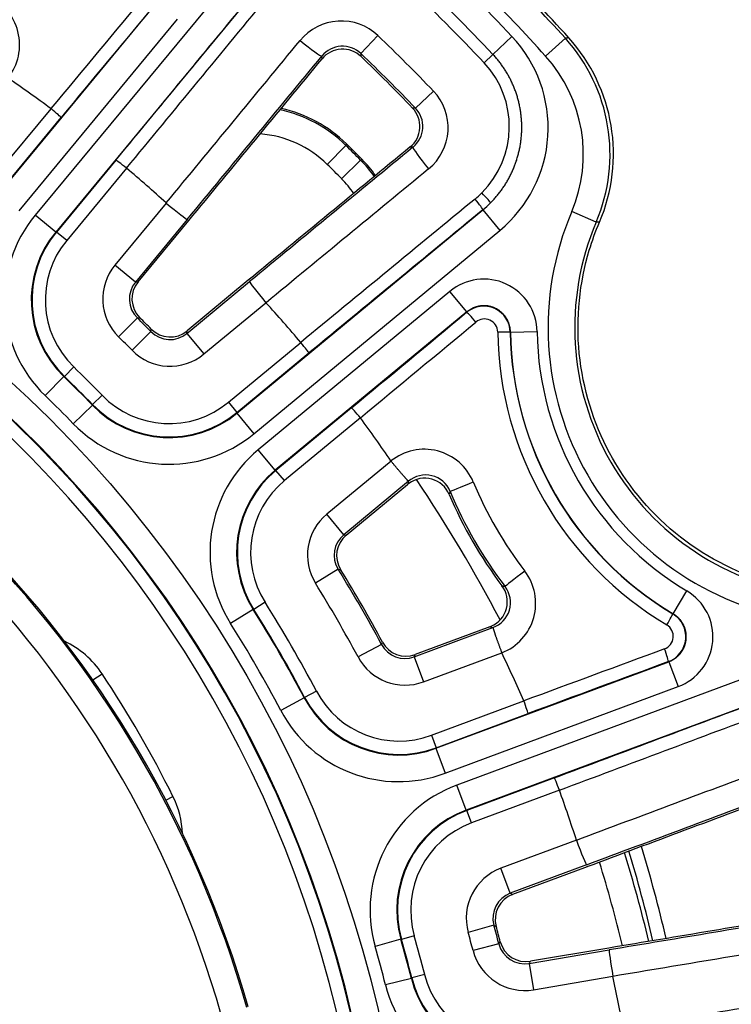
# Model space of a CAD drawing. Units: millimetres. Extents: x 1682 to 2086, y 1294 to 1810.
# Drawn here: x 1808 to 1835, y 1399 to 1436 of the extents above; entities that cross this region are included whole.
import ezdxf

# ---------------------------------------------------------------- set-up
doc = ezdxf.new("R2010")
doc.units = ezdxf.units.MM
doc.layers.add('SuP-Sichtbare-tangentiale-Kanten', color=7, linetype='Continuous', lineweight=25)

msp = doc.modelspace()

# ---------------------------------------------------------------- linework, layer by layer
for p, q in [((1816.263, 1437.797), (1808.636, 1428.576)), ((1817.033, 1437.16), (1809.406, 1427.939)), ((1807.263, 1429.377), (1813.204, 1436.559)), ((1808.033, 1428.74), (1813.974, 1435.922)), ((1820.847, 1434.634), (1821.489, 1435.306)), ((1825.8, 1434.602), (1826.515, 1435.275)), ((1828.518, 1435.209), (1827.776, 1434.539)), ((1825.469, 1434.291), (1825.8, 1434.602)), ((1822.896, 1432.584), (1823.569, 1433.227)), ((1806.874, 1429.72), (1809.229, 1432.567)), ((1807.259, 1429.402), (1809.605, 1432.237)), ((1819.586, 1430.478), (1820.288, 1431.189)), ((1820.309, 1431.244), (1820.288, 1431.189)), ((1811.665, 1430.64), (1809.432, 1427.94)), ((1820.894, 1430.658), (1820.839, 1430.638)), ((1812.059, 1430.333), (1809.817, 1427.622)), ((1812.059, 1430.333), (1812.06, 1430.332)), ((1820.128, 1429.936), (1820.839, 1430.638)), ((1813.551, 1429.027), (1811.627, 1426.701)), ((1809.406, 1427.939), (1808.636, 1428.576)), ((1816.201, 1421.144), (1825.422, 1428.771)), ((1825.421, 1428.771), (1825.422, 1428.771)), ((1825.422, 1428.771), (1826.059, 1428.001)), ((1829.673, 1428.313), (1828.754, 1428.704)), ((1814.34, 1428.412), (1812.397, 1426.064)), ((1812.493, 1426.069), (1814.394, 1428.366)), ((1809.432, 1427.94), (1809.406, 1427.939)), ((1809.817, 1427.622), (1809.432, 1427.94)), ((1816.838, 1420.373), (1826.059, 1428.001)), ((1812.397, 1426.064), (1811.627, 1426.701)), ((1814.326, 1424.135), (1816.674, 1426.077)), ((1816.628, 1426.131), (1814.331, 1424.231)), ((1824.184, 1425.712), (1817.002, 1419.771)), ((1824.821, 1424.942), (1824.184, 1425.712)), ((1814.963, 1423.365), (1817.289, 1425.289)), ((1824.821, 1424.942), (1817.639, 1419.001)), ((1824.821, 1424.942), (1824.814, 1424.927)), ((1812.466, 1424.715), (1811.764, 1424.003)), ((1812.977, 1424.203), (1812.266, 1423.502)), ((1814.326, 1424.135), (1814.963, 1423.365)), ((1826.458, 1424.187), (1826.452, 1424.175)), ((1826.458, 1424.187), (1827.457, 1424.202)), ((1815.884, 1421.555), (1818.595, 1423.797)), ((1818.594, 1423.797), (1818.595, 1423.797)), ((1816.202, 1421.17), (1818.902, 1423.403)), ((1809.705, 1422.519), (1809.01, 1421.801)), ((1809.73, 1422.522), (1809.705, 1422.519)), ((1810.078, 1422.88), (1809.73, 1422.522)), ((1811.143, 1421.816), (1810.784, 1421.468)), ((1810.781, 1421.443), (1810.063, 1420.748)), ((1810.781, 1421.443), (1810.784, 1421.468)), ((1815.884, 1421.555), (1816.202, 1421.17)), ((1816.201, 1421.144), (1816.202, 1421.17)), ((1816.201, 1421.144), (1816.838, 1420.373)), ((1820.5, 1421.342), (1817.664, 1418.997)), ((1820.829, 1420.967), (1817.983, 1418.612)), ((1817.639, 1419.001), (1817.002, 1419.771)), ((1821.98, 1419.347), (1819.571, 1417.355)), ((1817.664, 1418.997), (1817.639, 1419.001)), ((1817.983, 1418.612), (1817.664, 1418.997)), ((1822.631, 1418.588), (1820.208, 1416.584)), ((1820.301, 1416.569), (1822.603, 1418.473)), ((1820.208, 1416.584), (1819.571, 1417.355)), ((1820.208, 1416.584), (1820.301, 1416.569)), ((1819.996, 1415.287), (1819.147, 1414.76)), ((1819.996, 1415.287), (1820.089, 1415.273)), ((1832.562, 1413.614), (1833.074, 1414.472)), ((1817.255, 1414.048), (1816.833, 1413.781)), ((1816.808, 1413.784), (1815.964, 1413.249)), ((1816.833, 1413.781), (1816.808, 1413.784)), ((1832.548, 1413.615), (1832.562, 1413.614)), ((1822.853, 1412.003), (1825.8, 1413.1)), ((1825.686, 1413.133), (1822.887, 1412.092)), ((1821.624, 1412.468), (1821.658, 1412.555)), ((1821.624, 1412.468), (1820.743, 1411.996)), ((1822.853, 1412.003), (1822.887, 1412.092)), ((1822.853, 1412.003), (1823.202, 1411.067)), ((1823.202, 1411.067), (1826.131, 1412.156)), ((1823.661, 1408.57), (1832.398, 1411.819)), ((1832.381, 1411.821), (1832.398, 1411.819)), ((1832.398, 1411.819), (1832.746, 1410.883)), ((1810.797, 1411.136), (1811.143, 1411.366)), ((1835.666, 1411.362), (1824.449, 1407.19)), ((1819.18, 1410.714), (1818.737, 1410.482)), ((1824.01, 1407.633), (1832.746, 1410.883)), ((1818.728, 1410.459), (1817.843, 1409.995)), ((1818.728, 1410.459), (1818.737, 1410.482)), ((1823.496, 1409.062), (1826.959, 1410.35)), ((1836.014, 1410.425), (1824.798, 1406.253)), ((1823.67, 1408.594), (1827.119, 1409.877)), ((1823.496, 1409.062), (1823.67, 1408.594)), ((1823.661, 1408.57), (1823.67, 1408.594)), ((1823.661, 1408.57), (1824.01, 1407.633)), ((1828.105, 1407.463), (1824.821, 1406.241)), ((1824.798, 1406.253), (1824.449, 1407.19)), ((1828.293, 1406.999), (1824.995, 1405.773)), ((1828.293, 1406.999), (1828.293, 1406.999)), ((1813.532, 1406.628), (1813.802, 1406.762)), ((1824.821, 1406.241), (1824.798, 1406.253)), ((1824.995, 1405.773), (1824.821, 1406.241)), ((1828.932, 1405.123), (1826.103, 1404.07)), ((1826.451, 1403.134), (1826.103, 1404.07)), ((1829.307, 1404.196), (1826.451, 1403.134)), ((1829.331, 1404.129), (1826.537, 1403.09)), ((1825.836, 1401.932), (1824.872, 1401.666)), ((1822.851, 1401.536), (1822.37, 1401.4)), ((1822.347, 1401.41), (1821.386, 1401.136)), ((1822.37, 1401.4), (1822.347, 1401.41)), ((1826.023, 1401.233), (1825.056, 1400.981)), ((1827.157, 1400.499), (1830.162, 1401.007)), ((1830.149, 1401.077), (1827.209, 1400.58)), ((1827.157, 1400.499), (1827.324, 1399.514)), ((1823.241, 1400.082), (1822.756, 1399.96)), ((1827.324, 1399.514), (1830.3, 1400.017)), ((1822.741, 1399.94), (1821.772, 1399.697)), ((1822.741, 1399.94), (1822.756, 1399.96))]:
    msp.add_line(p, q)
for centre, radius in [((1776.869, 1388.935), 95), ((1776.636, 1388.374), 46.035)]:
    msp.add_circle(centre, radius)
for centre, radius, start, end in [((1776.869, 1388.935), 93.187, 23.74285, 66.25715), ((1776.869, 1388.935), 92.44, 23.74285, 66.25715), ((1776.869, 1388.935), 92.341, 23.75039, 66.24961), ((1776.869, 1388.935), 91.594, 23.75039, 66.24961), ((1776.636, 1388.374), 69.894, 42.07326, 47.92674), ((1776.636, 1388.374), 70, 42.01206, 47.98794), ((1776.636, 1388.374), 68.895, 42.07326, 47.92674), ((1776.636, 1388.374), 68.466, 43.23745, 46.76255), ((1776.636, 1388.374), 67.484, 43.23745, 46.76255), ((1776.636, 1388.374), 67.03, 43.23745, 46.76255), ((1776.636, 1388.374), 64.919, 43.70222, 46.29778), ((1776.636, 1388.374), 63.989, 43.70222, 46.29778), ((1776.636, 1388.374), 63.915, 43.77443, 46.22557), ((1776.636, 1388.374), 54.912, 53.5928, 55.6591), ((1776.636, 1388.374), 45.035, 275.2222, 266.7749), ((1776.636, 1388.374), 45.009, 1.8476, 266.2232), ((1776.636, 1388.374), 44.509, 5.1084, 264.0648), ((1816.778, 1427.633), 3.997, 45.3697, 85.771), ((1778, 1388.349), 60.196, 44.62917, 45.37083), ((1778, 1388.349), 60.25, 44.60635, 45.39365), ((1776.636, 1388.374), 54.912, 47.7618, 49.8272), ((1778, 1388.349), 59.197, 44.62917, 45.37083), ((1817.283, 1427.127), 3.997, 34.4181, 44.6303), ((1838.967, 1424.361), 11.098, 156.9589, 263.0411), ((1838.967, 1424.361), 10.099, 156.9589, 263.0411), ((1777.183, 1387.66), 40.946, 15.8526, 74.1474), ((1777.183, 1387.66), 41, 15.8689, 74.1311), ((1777.183, 1387.66), 39.947, 15.8526, 74.1474), ((1776.636, 1388.374), 54.912, 40.1728, 42.2382), ((1776.636, 1388.374), 51.034, 44.5937, 45.4063), ((1776.636, 1388.374), 51.105, 44.6653, 45.3347), ((1776.636, 1388.374), 50.034, 44.5937, 45.4063), ((1838.99, 1424.374), 12.534, 180.8546, 239.1454), ((1838.99, 1424.374), 11.534, 180.8546, 239.1454), ((1776.636, 1388.374), 47.534, 44.0826, 45.9174), ((1776.636, 1388.374), 47.553, 44.1024, 45.8976), ((1776.636, 1388.374), 48.053, 44.1024, 45.8976), ((1776.636, 1388.374), 46.534, 44.0826, 45.9174), ((1776.636, 1388.374), 54.912, 34.3409, 36.4072), ((1778, 1388.349), 54.197, 27.5125, 33.9989), ((1776.636, 1388.374), 51.034, 28.1724, 31.8276), ((1776.636, 1388.374), 51.105, 28.2406, 31.7594), ((1776.636, 1388.374), 50.034, 28.1724, 31.8276), ((1776.636, 1388.374), 48.053, 27.7045, 32.2955), ((1776.636, 1388.374), 47.534, 27.6857, 32.3143), ((1776.636, 1388.374), 47.553, 27.7045, 32.2955), ((1776.636, 1388.374), 46.534, 27.6857, 32.3143), ((1776.636, 1388.374), 54.912, 23.5928, 25.6591), ((1776.636, 1388.374), 41.466, 26.3241, 33.6759), ((1776.636, 1388.374), 54.912, 17.7618, 19.8272), ((1778.501, 1388.844), 55.25, 13.1734, 16.8859), ((1778, 1388.349), 55.196, 13.5992, 17.1817), ((1778.501, 1388.844), 54.75, 13.2072, 16.8526), ((1778, 1388.349), 54.197, 13.6754, 17.12), ((1776.636, 1388.374), 51.034, 14.5937, 15.4063), ((1776.636, 1388.374), 51.105, 14.6653, 15.3347), ((1776.636, 1388.374), 48.053, 14.1024, 15.8976), ((1776.636, 1388.374), 50.034, 14.5937, 15.4063), ((1776.636, 1388.374), 46.534, 14.0826, 15.9174), ((1776.636, 1388.374), 47.534, 14.0826, 15.9174), ((1776.636, 1388.374), 47.553, 14.1024, 15.8976), ((1776.636, 1388.374), 54.912, 10.1728, 12.2382)]:
    msp.add_arc(centre, radius, start, end)
for centre, major_axis, ratio, start_param, end_param in [((1751.561, 1409.115), (-596.297, -720.906), 0.034899, 1.629506, 1.638551), ((1806.046, 1434.956), (-1.761, -0.963), 0.995162, 1.969322, 3.815328), ((1799.414, 1369.533), (596.668, 721.355), 0.034899, 1.506173, 1.512196), ((1799.787, 1369.225), (596.349, 720.97), 0.034899, 1.506173, 1.51218), ((1751.933, 1408.807), (-596.615, -721.291), 0.034899, 1.62949, 1.638551), ((1820.11, 1433.852), (-0.482, -1.947), 0.995556, 2.62357, 4.264728), ((1753.456, 1407.548), (-596.657, -721.342), 0.034899, 1.629426, 1.637884), ((1818.616, 1435.178), (0.772, -0.636), 0.066996, 4.709548, 6.2482), ((1822.865, 1431.852), (-4.997, 0.313), 0.9987, 2.325073, 3.95813), ((1823.688, 1430.854), (6.414, 1.075), 0.999406, 5.715321, 6.851005), ((1823.828, 1430.878), (3.443, -5.516), 0.997869, 0.607346, 1.746403), ((1820.157, 1433.901), (-0.206, -0.988), 0.990062, 2.587099, 4.228258), ((1820.163, 1433.798), (-0.242, -0.974), 0.995565, 2.622773, 4.26519), ((1754.201, 1406.931), (-597.294, -722.112), 0.034899, 1.629395, 1.637884), ((1754.201, 1406.931), (598.59, 723.678), 0.034899, 4.770859, 4.779249), ((1802.895, 1448.186), (7.733, -53.556), 0.277797, 1.271286, 1.273302), ((1823.688, 1430.854), (5.429, 0.91), 0.999142, 5.715282, 6.850965), ((1822.897, 1431.881), (-2.882, -2.029), 0.994389, 1.743769, 3.282185), ((1822.115, 1431.848), (-1.947, -0.482), 0.995556, 2.018457, 3.659615), ((1788.972, 1408.174), (-20.257, -24.393), 0.030381, 3.141621, 3.143345), ((1809.219, 1432.556), (0.385, -0.319), 0.029297, 0.034937, 1.570826), ((1816.778, 1427.632), (4.624, -1.898), 0.999972, 1.18141, 1.751157), ((1816.798, 1427.68), (1.9, 4.629), 0.999288, 5.894372, 6.459613), ((1822.06, 1431.901), (0.974, 0.242), 0.995565, 5.159588, 6.802005), ((1822.163, 1431.895), (-0.988, -0.206), 0.990062, 2.054927, 3.696086), ((1795.193, 1365.939), (-723.678, -598.59), 0.034899, 4.645529, 4.653919), ((1795.193, 1365.939), (722.112, 597.294), 0.034899, 1.503709, 1.512198), ((1823.44, 1430.354), (-0.636, 0.772), 0.066996, 0.034985, 1.573638), ((1812.05, 1430.321), (0.386, -0.318), 0.029343, 1.570767, 3.106656), ((1817.331, 1427.147), (4.629, 1.898), 0.999288, 0.2325, 0.389136), ((1795.81, 1365.193), (721.342, 596.657), 0.034899, 1.503709, 1.512166), ((1817.282, 1427.127), (1.898, -4.624), 0.999972, 1.799643, 1.960182), ((1797.069, 1363.671), (721.291, 596.615), 0.034899, 1.503042, 1.512103), ((1822.88, 1431.908), (2.425, -2.576), 0.997698, 6.21681, 6.313178), ((1825.103, 1429.156), (0.318, -0.386), 0.067661, 0.034987, 1.571527), ((1825.354, 1429.385), (0.354, -0.354), 0.06778, 0.038425, 1.564981), ((1821.833, 1439.082), (-8.282, -10.056), 0.067046, 6.27995, 6.283113), ((1813.569, 1429.049), (0.771, -0.637), 0.029293, 4.712358, 6.248249), ((1822.857, 1431.881), (2.999, -2.693), 0.998471, 6.133501, 6.229976), ((1822.872, 1431.857), (0.253, 3.996), 0.999919, 3.895578, 3.99241), ((1812.494, 1425.391), (-4.998, -0.276), 0.998871, 5.537498, 7.028858), ((1797.377, 1363.299), (720.906, 596.297), 0.034899, 1.503042, 1.512087), ((1812.494, 1425.391), (-4.001, -0.221), 0.998307, 5.537485, 7.028846), ((1812.518, 1425.393), (-3.997, -0.22), 0.999153, 5.537679, 7.028694), ((1812.518, 1425.393), (-3.499, -0.193), 0.998871, 5.537665, 7.028679), ((1813.171, 1425.427), (-2, -0.101), 0.99888, 5.541957, 7.024408), ((1825.456, 1424.167), (-0.841, -1.822), 0.996753, 2.019473, 4.263891), ((1813.171, 1425.427), (-1.002, -0.051), 0.996649, 5.541941, 7.024391), ((1813.265, 1425.432), (1, 0.05), 0.998881, 2.40099, 3.882192), ((1817.311, 1425.307), (0.637, -0.771), 0.029293, 3.176529, 4.71242), ((1825.451, 1424.156), (-0.633, -0.777), 0.997371, 2.272166, 4.515634), ((1757.487, 1411.525), (-720.97, -596.349), 0.034899, 1.629412, 1.635419), ((1825.133, 1424.542), (-0.32, 0.385), 0.064539, 4.708995, 6.248206), ((1757.795, 1411.152), (-721.355, -596.668), 0.034899, 1.629397, 1.635419), ((1825.477, 1424.175), (-0.28, -0.42), 0.991808, 2.177257, 4.420723), ((1797.905, 1442.355), (-2.686, 52.238), 0.289515, 4.342672, 4.344617), ((1813.689, 1424.908), (-0.051, -1.002), 0.996649, 5.54198, 7.02443), ((1813.694, 1425.003), (-0.05, -1), 0.998881, 5.542586, 7.023788), ((1825.952, 1424.167), (0.5, 0.007), 0.037518, 0.034931, 1.517538), ((1838.993, 1424.376), (6.508, -11.272), 0.999999, 4.20335, 5.221427), ((1838.959, 1424.356), (6.255, -10.833), 0.999998, 4.203298, 5.22148), ((1818.583, 1423.788), (0.318, -0.386), 0.029343, 0.034937, 1.570826), ((1813.689, 1424.908), (-0.101, -2), 0.99888, 5.541963, 7.024413), ((1813.655, 1424.256), (-0.193, -3.499), 0.998871, 5.537674, 7.028689), ((1813.653, 1424.232), (-0.221, -4.001), 0.998307, 5.537525, 7.028885), ((1813.655, 1424.256), (-0.22, -3.997), 0.999153, 5.537677, 7.028692), ((1820.818, 1420.957), (0.319, -0.385), 0.029297, 1.570767, 3.106656), ((1813.653, 1424.232), (-0.276, -4.998), 0.998871, 5.537512, 7.028873), ((1810.512, 1412.397), (10.318, 8.569), 0.046712, 6.280489, 6.283139), ((1820.195, 1415.919), (-4.943, 0.787), 0.99892, 5.561856, 7.004494), ((1823.218, 1417.784), (-0.963, -1.761), 0.995161, 2.467855, 4.31386), ((1820.195, 1415.919), (-3.957, 0.63), 0.99838, 5.561848, 7.004486), ((1820.218, 1415.916), (-3.953, 0.63), 0.999189, 5.562032, 7.004341), ((1823.268, 1417.816), (-0.451, -0.905), 0.988869, 2.430913, 4.296465), ((1820.218, 1415.916), (-3.46, 0.551), 0.99892, 5.562013, 7.004323), ((7543.932, 6135.128), (-5719.869, -4731.183), 0.034899, 6.23609, 6.236364), ((1823.24, 1417.701), (-0.214, -0.979), 0.998313, 3.992085, 4.047286), ((1823.24, 1417.701), (-0.481, -0.882), 0.995201, 2.472237, 4.276794), ((1825.116, 1418.595), (-0.923, -0.384), 0.009911, 0.034908, 1.51064), ((1838.813, 1424.272), (-7.465, 12.93), 0.997057, 1.44115, 1.700442), ((8449.719, 5979.228), (-6624.583, -4575.69), 0.036139, 6.239838, 6.2401), ((1838.871, 1424.306), (8.007, -13.868), 0.99707, 4.588575, 4.836203), ((1838.884, 1424.313), (-7.974, 13.811), 0.99741, 1.441218, 1.700375), ((1820.849, 1415.814), (-1.976, 0.323), 0.998929, 5.565999, 7.000153), ((1820.849, 1415.814), (-0.99, 0.162), 0.99679, 5.56609, 7.000243), ((1820.94, 1415.799), (0.988, -0.162), 0.998929, 2.425108, 3.858071), ((1825.397, 1414.01), (-2.006, 0.047), 0.995162, 1.969322, 3.815328), ((1827.048, 1415.248), (-0.794, -0.607), 0.009911, 4.772546, 6.248277), ((1825.336, 1414.07), (1.004, -0.025), 0.995201, 5.147984, 6.95254), ((1825.449, 1414.037), (-1.009, 0.062), 0.988869, 1.986719, 3.852271), ((1832.044, 1412.757), (-1.998, 0.183), 0.996753, 2.019295, 4.263712), ((1832.292, 1413.186), (0.256, 0.429), 0.037518, 4.765647, 6.248254), ((1832.031, 1412.758), (-0.99, -0.16), 0.997371, 1.767551, 4.01102), ((1825.336, 1414.07), (0.955, -0.304), 0.998313, 5.377368, 5.432569), ((1832.061, 1412.771), (-0.503, -0.032), 0.991808, 1.862462, 4.105928), ((1808.231, 1409.421), (-0.573, -3.457), 0.998696, 2.323464, 2.86144), ((1822.539, 1413.03), (-0.353, -0.937), 0.998929, 5.566705, 6.999668), ((1822.506, 1412.943), (-0.355, -0.938), 0.99679, 5.566127, 7.000279), ((1786.942, 1360.668), (877.407, 326.378), 0.034899, 1.506173, 1.512196), ((1832.207, 1412.289), (0.173, -0.469), 0.064539, 0.03498, 1.57419), ((1822.506, 1412.943), (-0.708, -1.873), 0.998929, 5.566002, 7.000157), ((1787.111, 1360.215), (876.939, 326.204), 0.034899, 1.506173, 1.51218), ((1822.279, 1412.346), (-1.253, -3.272), 0.99892, 5.562021, 7.004331), ((1822.27, 1412.324), (-1.433, -3.741), 0.99838, 5.561884, 7.004522), ((1822.279, 1412.346), (-1.431, -3.739), 0.99919, 5.562029, 7.004339), ((1823.284, 1408.992), (3.675, 1.358), 0.086431, 0.000098, 0.005002), ((1826.945, 1410.345), (0.174, -0.469), 0.029297, 0.034937, 1.570826), ((1765.291, 1418.874), (-876.861, -326.175), 0.034899, 1.629506, 1.638551), ((1822.27, 1412.324), (-1.79, -4.674), 0.99892, 5.561868, 7.004506), ((1765.459, 1418.421), (-877.33, -326.349), 0.034899, 1.62949, 1.638551), ((1766.148, 1416.569), (-877.391, -326.372), 0.034899, 1.629426, 1.637884), ((1828.279, 1406.994), (0.175, -0.468), 0.029343, 1.570767, 3.106656), ((1826.199, 1402.503), (-4.466, 2.26), 0.998871, 5.537498, 7.028858), ((1810.661, 1405.213), (-3.281, 1.232), 0.998696, 3.54607, 3.959721), ((1766.485, 1415.663), (-878.328, -326.72), 0.034899, 1.629395, 1.637884), ((1766.485, 1415.663), (880.233, 327.429), 0.034899, 4.770859, 4.779249), ((1826.199, 1402.503), (-3.575, 1.809), 0.998307, 5.537485, 7.028846), ((1826.22, 1402.492), (-3.572, 1.808), 0.999153, 5.537679, 7.028694), ((1826.22, 1402.492), (-3.126, 1.582), 0.998871, 5.537665, 7.028679), ((1850.874, 1413.336), (-21.943, -8.213), 0.049994, 6.280776, 6.283134), ((1828.959, 1405.133), (0.35, -0.937), 0.029293, 4.712358, 6.248249), ((1826.802, 1402.196), (-1.783, 0.912), 0.99888, 5.541957, 7.024408), ((1826.802, 1402.196), (-0.893, 0.457), 0.996649, 5.541941, 7.02439), ((1826.887, 1402.152), (0.891, -0.457), 0.998881, 2.400991, 3.882192), ((1781.49, 1359.666), (-926.019, -156.555), 0.034899, 4.645529, 4.653919), ((1781.49, 1359.666), (924.015, 156.216), 0.034899, 1.503709, 1.512198), ((1824.029, 1413.062), (18.12, 31.216), 0.219626, 4.453801, 4.456533), ((1826.992, 1401.487), (-0.545, -0.842), 0.996649, 5.54198, 7.02443), ((1827.044, 1401.567), (-0.543, -0.841), 0.998881, 5.542586, 7.023788), ((1781.651, 1358.712), (923.029, 156.049), 0.034899, 1.503709, 1.512166), ((1826.992, 1401.487), (-1.088, -1.681), 0.99888, 5.541963, 7.024413), ((1830.329, 1400.022), (0.166, -0.986), 0.029293, 3.176529, 4.71242), ((1826.636, 1400.939), (-1.916, -2.934), 0.998871, 5.537674, 7.028689), ((1839.227, 1401.506), (-8.927, -1.49), 0.080439, 0.00009, 0.003885), ((1826.623, 1400.919), (-2.738, -4.19), 0.998871, 5.537512, 7.028873), ((1826.623, 1400.919), (-2.192, -3.354), 0.998307, 5.537525, 7.028885), ((1826.636, 1400.939), (-2.189, -3.352), 0.999153, 5.537677, 7.028692), ((1781.98, 1356.764), (922.964, 156.038), 0.034899, 1.503042, 1.512103)]:
    msp.add_ellipse(centre, major_axis=major_axis, ratio=ratio, start_param=start_param, end_param=end_param)
for points, knots in [([(1828.646, 1435.224), (1828.636, 1435.223), (1828.626, 1435.222), (1828.615, 1435.22), (1828.612, 1435.22), (1828.609, 1435.22), (1828.605, 1435.219), (1828.591, 1435.217), (1828.577, 1435.216), (1828.563, 1435.214), (1828.561, 1435.214), (1828.56, 1435.214), (1828.559, 1435.213), (1828.545, 1435.212), (1828.532, 1435.21), (1828.518, 1435.209)], [0, 0, 0, 0, 0.252094, 0.252094, 0.252094, 0.333333, 0.333333, 0.333333, 0.666667, 0.666667, 0.666667, 0.696532, 0.696532, 0.696532, 1, 1, 1, 1]), ([(1820.847, 1434.634), (1820.847, 1434.624), (1820.848, 1434.613), (1820.849, 1434.603), (1820.849, 1434.602), (1820.849, 1434.6), (1820.849, 1434.599), (1820.85, 1434.587), (1820.85, 1434.575), (1820.851, 1434.563), (1820.852, 1434.557), (1820.852, 1434.552), (1820.852, 1434.546), (1820.853, 1434.539), (1820.853, 1434.532), (1820.854, 1434.525)], [0, 0, 0, 0, 0.300259, 0.300259, 0.300259, 0.333333, 0.333333, 0.333333, 0.666667, 0.666667, 0.666667, 0.816738, 0.816738, 0.816738, 1, 1, 1, 1]), ([(1825.709, 1429.032), (1825.746, 1429.07), (1825.783, 1429.108), (1825.819, 1429.147), (1825.855, 1429.186), (1825.89, 1429.225), (1825.924, 1429.266), (1825.958, 1429.306), (1825.992, 1429.347), (1826.024, 1429.388), (1826.057, 1429.43), (1826.089, 1429.472), (1826.12, 1429.515), (1826.151, 1429.558), (1826.181, 1429.601), (1826.21, 1429.645), (1826.24, 1429.689), (1826.268, 1429.734), (1826.296, 1429.779), (1826.323, 1429.824), (1826.35, 1429.87), (1826.376, 1429.916), (1826.401, 1429.962), (1826.426, 1430.009), (1826.45, 1430.056), (1826.474, 1430.103), (1826.497, 1430.15), (1826.519, 1430.198), (1826.541, 1430.246), (1826.562, 1430.295), (1826.582, 1430.344), (1826.602, 1430.392), (1826.621, 1430.442), (1826.639, 1430.491), (1826.657, 1430.541), (1826.674, 1430.591), (1826.691, 1430.641), (1826.707, 1430.691), (1826.722, 1430.742), (1826.736, 1430.792), (1826.75, 1430.843), (1826.763, 1430.894), (1826.775, 1430.945), (1826.788, 1430.997), (1826.799, 1431.048), (1826.809, 1431.1), (1826.819, 1431.152), (1826.828, 1431.204), (1826.836, 1431.256), (1826.844, 1431.308), (1826.851, 1431.36), (1826.857, 1431.412), (1826.863, 1431.464), (1826.868, 1431.517), (1826.872, 1431.569), (1826.876, 1431.622), (1826.879, 1431.674), (1826.881, 1431.727), (1826.883, 1431.779), (1826.883, 1431.832), (1826.883, 1431.885), (1826.883, 1431.937), (1826.882, 1431.99), (1826.879, 1432.042), (1826.877, 1432.095), (1826.874, 1432.147), (1826.869, 1432.2), (1826.865, 1432.252), (1826.86, 1432.304), (1826.853, 1432.357), (1826.847, 1432.409), (1826.839, 1432.461), (1826.831, 1432.513), (1826.822, 1432.565), (1826.813, 1432.616), (1826.802, 1432.668), (1826.792, 1432.719), (1826.78, 1432.77), (1826.768, 1432.821), (1826.755, 1432.872), (1826.742, 1432.923), (1826.727, 1432.974), (1826.713, 1433.024), (1826.697, 1433.074), (1826.681, 1433.124), (1826.664, 1433.174), (1826.647, 1433.223), (1826.628, 1433.273), (1826.61, 1433.322), (1826.59, 1433.37), (1826.57, 1433.419), (1826.549, 1433.467), (1826.528, 1433.515), (1826.506, 1433.563), (1826.484, 1433.61), (1826.46, 1433.657), (1826.436, 1433.704), (1826.412, 1433.751), (1826.387, 1433.797), (1826.361, 1433.842), (1826.335, 1433.888), (1826.308, 1433.933), (1826.281, 1433.978), (1826.253, 1434.022), (1826.224, 1434.066), (1826.195, 1434.11), (1826.165, 1434.153), (1826.135, 1434.196), (1826.104, 1434.238), (1826.073, 1434.28), (1826.04, 1434.322), (1826.008, 1434.363), (1825.975, 1434.404), (1825.941, 1434.445), (1825.906, 1434.485), (1825.872, 1434.525), (1825.836, 1434.564), (1825.8, 1434.602)], [0, 0, 0, 0, 0.025641, 0.025641, 0.025641, 0.0512821, 0.0512821, 0.0512821, 0.0769231, 0.0769231, 0.0769231, 0.1025641, 0.1025641, 0.1025641, 0.1282051, 0.1282051, 0.1282051, 0.1538462, 0.1538462, 0.1538462, 0.1794872, 0.1794872, 0.1794872, 0.2051282, 0.2051282, 0.2051282, 0.2307692, 0.2307692, 0.2307692, 0.2564103, 0.2564103, 0.2564103, 0.2820513, 0.2820513, 0.2820513, 0.3076923, 0.3076923, 0.3076923, 0.3333333, 0.3333333, 0.3333333, 0.3589744, 0.3589744, 0.3589744, 0.3846154, 0.3846154, 0.3846154, 0.4102564, 0.4102564, 0.4102564, 0.4358974, 0.4358974, 0.4358974, 0.4615385, 0.4615385, 0.4615385, 0.4871795, 0.4871795, 0.4871795, 0.5128205, 0.5128205, 0.5128205, 0.5384615, 0.5384615, 0.5384615, 0.5641026, 0.5641026, 0.5641026, 0.5897436, 0.5897436, 0.5897436, 0.6153846, 0.6153846, 0.6153846, 0.6410256, 0.6410256, 0.6410256, 0.6666667, 0.6666667, 0.6666667, 0.6923077, 0.6923077, 0.6923077, 0.7179487, 0.7179487, 0.7179487, 0.7435897, 0.7435897, 0.7435897, 0.7692308, 0.7692308, 0.7692308, 0.7948718, 0.7948718, 0.7948718, 0.8205128, 0.8205128, 0.8205128, 0.8461538, 0.8461538, 0.8461538, 0.8717949, 0.8717949, 0.8717949, 0.8974359, 0.8974359, 0.8974359, 0.9230769, 0.9230769, 0.9230769, 0.9487179, 0.9487179, 0.9487179, 0.974359, 0.974359, 0.974359, 1, 1, 1, 1]), ([(1822.896, 1432.584), (1822.886, 1432.585), (1822.876, 1432.586), (1822.865, 1432.586), (1822.864, 1432.587), (1822.863, 1432.587), (1822.861, 1432.587), (1822.85, 1432.588), (1822.837, 1432.588), (1822.825, 1432.589), (1822.82, 1432.589), (1822.814, 1432.59), (1822.808, 1432.59), (1822.801, 1432.591), (1822.794, 1432.591), (1822.787, 1432.592)], [0, 0, 0, 0, 0.300423, 0.300423, 0.300423, 0.333333, 0.333333, 0.333333, 0.666667, 0.666667, 0.666667, 0.816884, 0.816884, 0.816884, 1, 1, 1, 1]), ([(1822.803, 1431.124), (1822.795, 1431.125), (1822.788, 1431.125), (1822.78, 1431.126), (1822.771, 1431.126), (1822.762, 1431.127), (1822.753, 1431.127), (1822.743, 1431.128), (1822.733, 1431.128), (1822.723, 1431.129), (1822.715, 1431.129), (1822.707, 1431.13), (1822.699, 1431.13)], [0, 0, 0, 0, 0.23729, 0.23729, 0.23729, 0.5, 0.5, 0.5, 0.775486, 0.775486, 0.775486, 1, 1, 1, 1]), ([(1837.801, 1414.445), (1837.204, 1414.516), (1836.621, 1414.641), (1836.071, 1414.809), (1834.874, 1415.175), (1833.669, 1415.803), (1831.614, 1417.492), (1830.763, 1418.553), (1829.581, 1420.763), (1829.171, 1422.06), (1828.907, 1424.707), (1829.054, 1426.058), (1829.52, 1427.608), (1829.648, 1427.961), (1829.797, 1428.309)], [-0.172935, -0.172935, -0.172935, -0.172935, 0, 0, 0, 0.375916, 0.375916, 0.751832, 0.751832, 1.127853, 1.127853, 1.503875, 1.503875, 1.614144, 1.614144, 1.614144, 1.614144]), ([(1829.797, 1428.309), (1829.787, 1428.309), (1829.777, 1428.31), (1829.767, 1428.31), (1829.765, 1428.31), (1829.762, 1428.31), (1829.76, 1428.31), (1829.752, 1428.311), (1829.745, 1428.311), (1829.737, 1428.311), (1829.728, 1428.311), (1829.719, 1428.312), (1829.71, 1428.312), (1829.708, 1428.312), (1829.707, 1428.312), (1829.706, 1428.312), (1829.695, 1428.312), (1829.685, 1428.313), (1829.673, 1428.313)], [0, 0, 0, 0, 0.25, 0.25, 0.25, 0.312766, 0.312766, 0.312766, 0.5, 0.5, 0.5, 0.721337, 0.721337, 0.721337, 0.75, 0.75, 0.75, 1, 1, 1, 1]), ([(1812.397, 1426.064), (1812.406, 1426.064), (1812.415, 1426.065), (1812.424, 1426.065), (1812.43, 1426.065), (1812.437, 1426.066), (1812.444, 1426.066), (1812.454, 1426.067), (1812.464, 1426.067), (1812.475, 1426.068), (1812.481, 1426.068), (1812.487, 1426.068), (1812.493, 1426.069)], [0, 0, 0, 0, 0.293068, 0.293068, 0.293068, 0.5, 0.5, 0.5, 0.819481, 0.819481, 0.819481, 1, 1, 1, 1]), ([(1826.458, 1424.187), (1826.457, 1424.203), (1826.457, 1424.219), (1826.456, 1424.234), (1826.455, 1424.25), (1826.454, 1424.266), (1826.452, 1424.281), (1826.45, 1424.297), (1826.448, 1424.312), (1826.446, 1424.328), (1826.444, 1424.344), (1826.441, 1424.359), (1826.438, 1424.374), (1826.435, 1424.39), (1826.431, 1424.405), (1826.427, 1424.42), (1826.424, 1424.436), (1826.419, 1424.451), (1826.415, 1424.466), (1826.41, 1424.481), (1826.405, 1424.496), (1826.4, 1424.51), (1826.395, 1424.525), (1826.39, 1424.54), (1826.384, 1424.554), (1826.378, 1424.569), (1826.371, 1424.583), (1826.365, 1424.597), (1826.358, 1424.611), (1826.351, 1424.626), (1826.344, 1424.639), (1826.337, 1424.653), (1826.33, 1424.667), (1826.322, 1424.68), (1826.314, 1424.694), (1826.306, 1424.707), (1826.297, 1424.72), (1826.289, 1424.734), (1826.28, 1424.746), (1826.271, 1424.759), (1826.262, 1424.772), (1826.252, 1424.784), (1826.243, 1424.797), (1826.233, 1424.809), (1826.223, 1424.821), (1826.213, 1424.833), (1826.203, 1424.844), (1826.192, 1424.856), (1826.182, 1424.867), (1826.171, 1424.879), (1826.16, 1424.89), (1826.149, 1424.9), (1826.137, 1424.911), (1826.126, 1424.922), (1826.114, 1424.932), (1826.102, 1424.942), (1826.09, 1424.952), (1826.078, 1424.962), (1826.066, 1424.971), (1826.053, 1424.981), (1826.041, 1424.99), (1826.028, 1424.999), (1826.015, 1425.008), (1826.002, 1425.016), (1825.989, 1425.024), (1825.976, 1425.033), (1825.962, 1425.04), (1825.949, 1425.048), (1825.935, 1425.056), (1825.922, 1425.063), (1825.908, 1425.07), (1825.894, 1425.077), (1825.88, 1425.084), (1825.866, 1425.09), (1825.851, 1425.096), (1825.837, 1425.102), (1825.822, 1425.108), (1825.808, 1425.113), (1825.793, 1425.119), (1825.779, 1425.124), (1825.764, 1425.129), (1825.749, 1425.133), (1825.734, 1425.138), (1825.719, 1425.142), (1825.704, 1425.145), (1825.689, 1425.149), (1825.673, 1425.153), (1825.658, 1425.156), (1825.643, 1425.159), (1825.628, 1425.161), (1825.612, 1425.164), (1825.597, 1425.166), (1825.581, 1425.168), (1825.566, 1425.17), (1825.55, 1425.171), (1825.535, 1425.173), (1825.519, 1425.173), (1825.504, 1425.174), (1825.488, 1425.175), (1825.473, 1425.175), (1825.457, 1425.175), (1825.441, 1425.175), (1825.426, 1425.174), (1825.41, 1425.174), (1825.395, 1425.173), (1825.379, 1425.171), (1825.363, 1425.17), (1825.348, 1425.168), (1825.332, 1425.166), (1825.317, 1425.164), (1825.301, 1425.162), (1825.286, 1425.159), (1825.271, 1425.156), (1825.255, 1425.153), (1825.24, 1425.15), (1825.225, 1425.146), (1825.21, 1425.142), (1825.195, 1425.138), (1825.18, 1425.134), (1825.165, 1425.129), (1825.15, 1425.124), (1825.135, 1425.12), (1825.12, 1425.114), (1825.105, 1425.109), (1825.091, 1425.103), (1825.076, 1425.097), (1825.062, 1425.091), (1825.048, 1425.085), (1825.033, 1425.078), (1825.019, 1425.071), (1825.005, 1425.064), (1824.991, 1425.057), (1824.978, 1425.049), (1824.964, 1425.041), (1824.95, 1425.034), (1824.937, 1425.025), (1824.924, 1425.017), (1824.91, 1425.008), (1824.897, 1424.999), (1824.884, 1424.991), (1824.871, 1424.981), (1824.859, 1424.972), (1824.846, 1424.962), (1824.834, 1424.952), (1824.821, 1424.942)], [0, 0, 0, 0, 0.020833, 0.020833, 0.020833, 0.041667, 0.041667, 0.041667, 0.0625, 0.0625, 0.0625, 0.083333, 0.083333, 0.083333, 0.104167, 0.104167, 0.104167, 0.125, 0.125, 0.125, 0.145833, 0.145833, 0.145833, 0.166667, 0.166667, 0.166667, 0.1875, 0.1875, 0.1875, 0.208333, 0.208333, 0.208333, 0.229167, 0.229167, 0.229167, 0.25, 0.25, 0.25, 0.270833, 0.270833, 0.270833, 0.291667, 0.291667, 0.291667, 0.3125, 0.3125, 0.3125, 0.333333, 0.333333, 0.333333, 0.354167, 0.354167, 0.354167, 0.375, 0.375, 0.375, 0.395833, 0.395833, 0.395833, 0.416667, 0.416667, 0.416667, 0.4375, 0.4375, 0.4375, 0.458333, 0.458333, 0.458333, 0.479167, 0.479167, 0.479167, 0.5, 0.5, 0.5, 0.520833, 0.520833, 0.520833, 0.541667, 0.541667, 0.541667, 0.5625, 0.5625, 0.5625, 0.583333, 0.583333, 0.583333, 0.604167, 0.604167, 0.604167, 0.625, 0.625, 0.625, 0.645833, 0.645833, 0.645833, 0.666667, 0.666667, 0.666667, 0.6875, 0.6875, 0.6875, 0.708333, 0.708333, 0.708333, 0.729167, 0.729167, 0.729167, 0.75, 0.75, 0.75, 0.770833, 0.770833, 0.770833, 0.791667, 0.791667, 0.791667, 0.8125, 0.8125, 0.8125, 0.833333, 0.833333, 0.833333, 0.854167, 0.854167, 0.854167, 0.875, 0.875, 0.875, 0.895833, 0.895833, 0.895833, 0.916667, 0.916667, 0.916667, 0.9375, 0.9375, 0.9375, 0.958333, 0.958333, 0.958333, 0.979167, 0.979167, 0.979167, 1, 1, 1, 1]), ([(1812.466, 1424.715), (1812.474, 1424.716), (1812.483, 1424.716), (1812.492, 1424.717), (1812.508, 1424.718), (1812.525, 1424.719), (1812.543, 1424.72), (1812.549, 1424.72), (1812.555, 1424.721), (1812.561, 1424.721)], [0, 0, 0, 0, 0.293068, 0.293068, 0.293068, 0.819481, 0.819481, 0.819481, 1, 1, 1, 1]), ([(1814.326, 1424.135), (1814.326, 1424.144), (1814.327, 1424.153), (1814.327, 1424.162), (1814.328, 1424.168), (1814.328, 1424.175), (1814.328, 1424.181), (1814.329, 1424.192), (1814.329, 1424.202), (1814.33, 1424.213), (1814.33, 1424.219), (1814.331, 1424.225), (1814.331, 1424.231)], [0, 0, 0, 0, 0.294734, 0.294734, 0.294734, 0.5, 0.5, 0.5, 0.820984, 0.820984, 0.820984, 1, 1, 1, 1]), ([(1822.631, 1418.588), (1822.632, 1418.589), (1822.633, 1418.59), (1822.633, 1418.59), (1822.633, 1418.59), (1822.633, 1418.59), (1822.633, 1418.591), (1822.633, 1418.591), (1822.633, 1418.591), (1822.633, 1418.591), (1822.633, 1418.591), (1822.633, 1418.591), (1822.633, 1418.591), (1822.633, 1418.591), (1822.633, 1418.592), (1822.633, 1418.592), (1822.633, 1418.592), (1822.633, 1418.592), (1822.633, 1418.592), (1822.633, 1418.592), (1822.632, 1418.592), (1822.632, 1418.593), (1822.632, 1418.593), (1822.632, 1418.593), (1822.632, 1418.593), (1822.632, 1418.593), (1822.631, 1418.593), (1822.631, 1418.594), (1822.631, 1418.594), (1822.631, 1418.594), (1822.63, 1418.594), (1822.63, 1418.595), (1822.63, 1418.595), (1822.63, 1418.595), (1822.629, 1418.595), (1822.629, 1418.596), (1822.628, 1418.596), (1822.628, 1418.596), (1822.628, 1418.597), (1822.627, 1418.597), (1822.627, 1418.598), (1822.626, 1418.598), (1822.625, 1418.599), (1822.625, 1418.599), (1822.624, 1418.6), (1822.623, 1418.6), (1822.623, 1418.601), (1822.622, 1418.602), (1822.621, 1418.603), (1822.62, 1418.603), (1822.619, 1418.604), (1822.618, 1418.605), (1822.617, 1418.606), (1822.616, 1418.607), (1822.615, 1418.608), (1822.614, 1418.609), (1822.612, 1418.611), (1822.611, 1418.612), (1822.609, 1418.613), (1822.608, 1418.615), (1822.606, 1418.617), (1822.604, 1418.618), (1822.602, 1418.62), (1822.6, 1418.622), (1822.598, 1418.625), (1822.596, 1418.627), (1822.593, 1418.63), (1822.591, 1418.632), (1822.588, 1418.635), (1822.585, 1418.638), (1822.581, 1418.642), (1822.578, 1418.645), (1822.574, 1418.65), (1822.57, 1418.654), (1822.566, 1418.658), (1822.561, 1418.663), (1822.557, 1418.667), (1822.554, 1418.671), (1822.55, 1418.676), (1822.548, 1418.677), (1822.546, 1418.679), (1822.545, 1418.681), (1822.539, 1418.688), (1822.532, 1418.695), (1822.525, 1418.702), (1822.519, 1418.709), (1822.512, 1418.717), (1822.505, 1418.725), (1822.497, 1418.733), (1822.49, 1418.742), (1822.482, 1418.75), (1822.474, 1418.759), (1822.466, 1418.768), (1822.458, 1418.778), (1822.45, 1418.787), (1822.441, 1418.797), (1822.433, 1418.807), (1822.424, 1418.816), (1822.415, 1418.827), (1822.406, 1418.837), (1822.397, 1418.848), (1822.388, 1418.859), (1822.378, 1418.87), (1822.369, 1418.881), (1822.359, 1418.892), (1822.349, 1418.904), (1822.339, 1418.915), (1822.329, 1418.927), (1822.319, 1418.939), (1822.309, 1418.951), (1822.298, 1418.963), (1822.288, 1418.976), (1822.277, 1418.988), (1822.266, 1419.001), (1822.256, 1419.014), (1822.245, 1419.027), (1822.234, 1419.04), (1822.223, 1419.053), (1822.212, 1419.066), (1822.201, 1419.079), (1822.189, 1419.093), (1822.178, 1419.106), (1822.167, 1419.12), (1822.155, 1419.134), (1822.144, 1419.148), (1822.132, 1419.161), (1822.121, 1419.175), (1822.109, 1419.189), (1822.097, 1419.204), (1822.086, 1419.218), (1822.074, 1419.232), (1822.062, 1419.246), (1822.051, 1419.26), (1822.039, 1419.275), (1822.027, 1419.289), (1822.015, 1419.303), (1822.003, 1419.318), (1821.992, 1419.332), (1821.98, 1419.347)], [0, 0, 0, 0, 0.022222, 0.022222, 0.022222, 0.044444, 0.044444, 0.044444, 0.066667, 0.066667, 0.066667, 0.088889, 0.088889, 0.088889, 0.111111, 0.111111, 0.111111, 0.133333, 0.133333, 0.133333, 0.155556, 0.155556, 0.155556, 0.177778, 0.177778, 0.177778, 0.2, 0.2, 0.2, 0.222222, 0.222222, 0.222222, 0.244444, 0.244444, 0.244444, 0.266667, 0.266667, 0.266667, 0.288889, 0.288889, 0.288889, 0.311111, 0.311111, 0.311111, 0.333333, 0.333333, 0.333333, 0.355556, 0.355556, 0.355556, 0.377778, 0.377778, 0.377778, 0.4, 0.4, 0.4, 0.422222, 0.422222, 0.422222, 0.444444, 0.444444, 0.444444, 0.466667, 0.466667, 0.466667, 0.488889, 0.488889, 0.488889, 0.511111, 0.511111, 0.511111, 0.533333, 0.533333, 0.533333, 0.555556, 0.555556, 0.555556, 0.571439, 0.571439, 0.571439, 0.577778, 0.577778, 0.577778, 0.6, 0.6, 0.6, 0.622222, 0.622222, 0.622222, 0.644444, 0.644444, 0.644444, 0.666667, 0.666667, 0.666667, 0.688889, 0.688889, 0.688889, 0.711111, 0.711111, 0.711111, 0.733333, 0.733333, 0.733333, 0.755556, 0.755556, 0.755556, 0.777778, 0.777778, 0.777778, 0.8, 0.8, 0.8, 0.822222, 0.822222, 0.822222, 0.844444, 0.844444, 0.844444, 0.866667, 0.866667, 0.866667, 0.888889, 0.888889, 0.888889, 0.911111, 0.911111, 0.911111, 0.933333, 0.933333, 0.933333, 0.955556, 0.955556, 0.955556, 0.977778, 0.977778, 0.977778, 1, 1, 1, 1]), ([(1832.398, 1411.819), (1832.413, 1411.825), (1832.427, 1411.831), (1832.442, 1411.837), (1832.456, 1411.843), (1832.47, 1411.849), (1832.485, 1411.856), (1832.499, 1411.863), (1832.513, 1411.87), (1832.527, 1411.878), (1832.541, 1411.885), (1832.554, 1411.893), (1832.568, 1411.901), (1832.581, 1411.909), (1832.594, 1411.917), (1832.607, 1411.926), (1832.621, 1411.935), (1832.633, 1411.944), (1832.646, 1411.953), (1832.659, 1411.962), (1832.671, 1411.972), (1832.683, 1411.982), (1832.695, 1411.991), (1832.707, 1412.002), (1832.719, 1412.012), (1832.731, 1412.022), (1832.742, 1412.033), (1832.753, 1412.044), (1832.765, 1412.055), (1832.775, 1412.066), (1832.786, 1412.078), (1832.797, 1412.089), (1832.807, 1412.101), (1832.817, 1412.113), (1832.827, 1412.125), (1832.837, 1412.137), (1832.847, 1412.149), (1832.856, 1412.161), (1832.866, 1412.174), (1832.874, 1412.187), (1832.883, 1412.2), (1832.892, 1412.213), (1832.9, 1412.226), (1832.909, 1412.239), (1832.917, 1412.252), (1832.924, 1412.266), (1832.932, 1412.28), (1832.939, 1412.293), (1832.946, 1412.307), (1832.953, 1412.321), (1832.96, 1412.335), (1832.967, 1412.349), (1832.973, 1412.364), (1832.979, 1412.378), (1832.985, 1412.392), (1832.99, 1412.407), (1832.996, 1412.422), (1833.001, 1412.436), (1833.006, 1412.451), (1833.01, 1412.466), (1833.015, 1412.481), (1833.019, 1412.496), (1833.023, 1412.511), (1833.027, 1412.526), (1833.03, 1412.541), (1833.033, 1412.556), (1833.036, 1412.572), (1833.039, 1412.587), (1833.042, 1412.602), (1833.044, 1412.618), (1833.046, 1412.633), (1833.048, 1412.649), (1833.049, 1412.664), (1833.051, 1412.68), (1833.052, 1412.695), (1833.052, 1412.711), (1833.053, 1412.726), (1833.053, 1412.742), (1833.053, 1412.757), (1833.053, 1412.773), (1833.053, 1412.788), (1833.052, 1412.804), (1833.051, 1412.819), (1833.05, 1412.835), (1833.049, 1412.85), (1833.047, 1412.866), (1833.045, 1412.881), (1833.043, 1412.897), (1833.041, 1412.912), (1833.038, 1412.928), (1833.035, 1412.943), (1833.032, 1412.958), (1833.029, 1412.973), (1833.025, 1412.989), (1833.022, 1413.004), (1833.018, 1413.019), (1833.013, 1413.034), (1833.009, 1413.049), (1833.004, 1413.064), (1832.999, 1413.078), (1832.994, 1413.093), (1832.989, 1413.108), (1832.983, 1413.122), (1832.977, 1413.137), (1832.971, 1413.151), (1832.965, 1413.165), (1832.958, 1413.179), (1832.951, 1413.194), (1832.944, 1413.207), (1832.937, 1413.221), (1832.93, 1413.235), (1832.922, 1413.249), (1832.914, 1413.262), (1832.906, 1413.276), (1832.898, 1413.289), (1832.889, 1413.302), (1832.88, 1413.315), (1832.871, 1413.328), (1832.862, 1413.341), (1832.853, 1413.353), (1832.844, 1413.366), (1832.834, 1413.378), (1832.824, 1413.39), (1832.814, 1413.402), (1832.804, 1413.414), (1832.793, 1413.426), (1832.783, 1413.437), (1832.772, 1413.448), (1832.761, 1413.46), (1832.75, 1413.471), (1832.738, 1413.481), (1832.727, 1413.492), (1832.715, 1413.503), (1832.703, 1413.513), (1832.691, 1413.523), (1832.679, 1413.533), (1832.667, 1413.543), (1832.654, 1413.552), (1832.641, 1413.562), (1832.629, 1413.571), (1832.615, 1413.58), (1832.602, 1413.589), (1832.589, 1413.598), (1832.576, 1413.606), (1832.562, 1413.614)], [0, 0, 0, 0, 0.020833, 0.020833, 0.020833, 0.041667, 0.041667, 0.041667, 0.0625, 0.0625, 0.0625, 0.083333, 0.083333, 0.083333, 0.104167, 0.104167, 0.104167, 0.125, 0.125, 0.125, 0.145833, 0.145833, 0.145833, 0.166667, 0.166667, 0.166667, 0.1875, 0.1875, 0.1875, 0.208333, 0.208333, 0.208333, 0.229167, 0.229167, 0.229167, 0.25, 0.25, 0.25, 0.270833, 0.270833, 0.270833, 0.291667, 0.291667, 0.291667, 0.3125, 0.3125, 0.3125, 0.333333, 0.333333, 0.333333, 0.354167, 0.354167, 0.354167, 0.375, 0.375, 0.375, 0.395833, 0.395833, 0.395833, 0.416667, 0.416667, 0.416667, 0.4375, 0.4375, 0.4375, 0.458333, 0.458333, 0.458333, 0.479167, 0.479167, 0.479167, 0.5, 0.5, 0.5, 0.520833, 0.520833, 0.520833, 0.541667, 0.541667, 0.541667, 0.5625, 0.5625, 0.5625, 0.583333, 0.583333, 0.583333, 0.604167, 0.604167, 0.604167, 0.625, 0.625, 0.625, 0.645833, 0.645833, 0.645833, 0.666667, 0.666667, 0.666667, 0.6875, 0.6875, 0.6875, 0.708333, 0.708333, 0.708333, 0.729167, 0.729167, 0.729167, 0.75, 0.75, 0.75, 0.770833, 0.770833, 0.770833, 0.791667, 0.791667, 0.791667, 0.8125, 0.8125, 0.8125, 0.833333, 0.833333, 0.833333, 0.854167, 0.854167, 0.854167, 0.875, 0.875, 0.875, 0.895833, 0.895833, 0.895833, 0.916667, 0.916667, 0.916667, 0.9375, 0.9375, 0.9375, 0.958333, 0.958333, 0.958333, 0.979167, 0.979167, 0.979167, 1, 1, 1, 1]), ([(1825.8, 1413.1), (1825.801, 1413.1), (1825.802, 1413.1), (1825.802, 1413.1), (1825.803, 1413.1), (1825.803, 1413.1), (1825.803, 1413.1), (1825.803, 1413.1), (1825.803, 1413.1), (1825.803, 1413.1), (1825.804, 1413.1), (1825.804, 1413.1), (1825.804, 1413.1), (1825.804, 1413.1), (1825.804, 1413.1), (1825.804, 1413.1), (1825.804, 1413.099), (1825.804, 1413.099), (1825.804, 1413.099), (1825.804, 1413.099), (1825.804, 1413.099), (1825.804, 1413.098), (1825.804, 1413.098), (1825.804, 1413.098), (1825.805, 1413.098), (1825.805, 1413.098), (1825.805, 1413.097), (1825.805, 1413.097), (1825.805, 1413.097), (1825.805, 1413.096), (1825.805, 1413.096), (1825.805, 1413.096), (1825.805, 1413.095), (1825.805, 1413.095), (1825.805, 1413.094), (1825.805, 1413.094), (1825.805, 1413.093), (1825.805, 1413.093), (1825.806, 1413.092), (1825.806, 1413.092), (1825.806, 1413.091), (1825.806, 1413.09), (1825.806, 1413.089), (1825.806, 1413.089), (1825.806, 1413.088), (1825.807, 1413.087), (1825.807, 1413.086), (1825.807, 1413.085), (1825.807, 1413.084), (1825.808, 1413.083), (1825.808, 1413.081), (1825.808, 1413.08), (1825.808, 1413.079), (1825.809, 1413.077), (1825.809, 1413.076), (1825.81, 1413.074), (1825.81, 1413.072), (1825.81, 1413.07), (1825.811, 1413.068), (1825.811, 1413.066), (1825.812, 1413.064), (1825.813, 1413.061), (1825.813, 1413.059), (1825.814, 1413.056), (1825.815, 1413.053), (1825.816, 1413.05), (1825.817, 1413.046), (1825.818, 1413.043), (1825.819, 1413.039), (1825.82, 1413.034), (1825.821, 1413.03), (1825.823, 1413.025), (1825.824, 1413.02), (1825.825, 1413.016), (1825.826, 1413.013), (1825.828, 1413.009), (1825.828, 1413.007), (1825.829, 1413.004), (1825.83, 1413.001), (1825.832, 1412.994), (1825.834, 1412.987), (1825.837, 1412.978), (1825.84, 1412.97), (1825.843, 1412.961), (1825.846, 1412.951), (1825.849, 1412.942), (1825.852, 1412.932), (1825.855, 1412.922), (1825.859, 1412.911), (1825.862, 1412.901), (1825.866, 1412.89), (1825.87, 1412.878), (1825.873, 1412.867), (1825.877, 1412.855), (1825.881, 1412.843), (1825.886, 1412.831), (1825.89, 1412.819), (1825.894, 1412.806), (1825.899, 1412.793), (1825.903, 1412.78), (1825.908, 1412.767), (1825.912, 1412.754), (1825.917, 1412.74), (1825.922, 1412.726), (1825.927, 1412.712), (1825.932, 1412.698), (1825.937, 1412.683), (1825.942, 1412.669), (1825.948, 1412.654), (1825.953, 1412.639), (1825.958, 1412.624), (1825.964, 1412.608), (1825.969, 1412.593), (1825.975, 1412.577), (1825.981, 1412.562), (1825.986, 1412.546), (1825.992, 1412.53), (1825.998, 1412.514), (1826.004, 1412.498), (1826.01, 1412.481), (1826.016, 1412.465), (1826.022, 1412.448), (1826.028, 1412.431), (1826.035, 1412.415), (1826.041, 1412.398), (1826.047, 1412.381), (1826.053, 1412.364), (1826.06, 1412.347), (1826.066, 1412.33), (1826.072, 1412.313), (1826.079, 1412.295), (1826.085, 1412.278), (1826.092, 1412.261), (1826.098, 1412.243), (1826.105, 1412.226), (1826.111, 1412.209), (1826.118, 1412.191), (1826.124, 1412.174), (1826.131, 1412.156)], [0, 0, 0, 0, 0.022222, 0.022222, 0.022222, 0.044444, 0.044444, 0.044444, 0.066667, 0.066667, 0.066667, 0.088889, 0.088889, 0.088889, 0.111111, 0.111111, 0.111111, 0.133333, 0.133333, 0.133333, 0.155556, 0.155556, 0.155556, 0.177778, 0.177778, 0.177778, 0.2, 0.2, 0.2, 0.222222, 0.222222, 0.222222, 0.244444, 0.244444, 0.244444, 0.266667, 0.266667, 0.266667, 0.288889, 0.288889, 0.288889, 0.311111, 0.311111, 0.311111, 0.333333, 0.333333, 0.333333, 0.355556, 0.355556, 0.355556, 0.377778, 0.377778, 0.377778, 0.4, 0.4, 0.4, 0.422222, 0.422222, 0.422222, 0.444444, 0.444444, 0.444444, 0.466667, 0.466667, 0.466667, 0.488889, 0.488889, 0.488889, 0.511111, 0.511111, 0.511111, 0.533333, 0.533333, 0.533333, 0.546746, 0.546746, 0.546746, 0.555556, 0.555556, 0.555556, 0.577778, 0.577778, 0.577778, 0.6, 0.6, 0.6, 0.622222, 0.622222, 0.622222, 0.644444, 0.644444, 0.644444, 0.666667, 0.666667, 0.666667, 0.688889, 0.688889, 0.688889, 0.711111, 0.711111, 0.711111, 0.733333, 0.733333, 0.733333, 0.755556, 0.755556, 0.755556, 0.777778, 0.777778, 0.777778, 0.8, 0.8, 0.8, 0.822222, 0.822222, 0.822222, 0.844444, 0.844444, 0.844444, 0.866667, 0.866667, 0.866667, 0.888889, 0.888889, 0.888889, 0.911111, 0.911111, 0.911111, 0.933333, 0.933333, 0.933333, 0.955556, 0.955556, 0.955556, 0.977778, 0.977778, 0.977778, 1, 1, 1, 1]), ([(1826.451, 1403.134), (1826.464, 1403.127), (1826.477, 1403.12), (1826.491, 1403.113), (1826.491, 1403.113), (1826.492, 1403.113), (1826.492, 1403.113), (1826.507, 1403.105), (1826.521, 1403.098), (1826.537, 1403.09)], [0, 0, 0, 0, 0.48219, 0.48219, 0.48219, 0.5, 0.5, 0.5, 1, 1, 1, 1]), ([(1827.157, 1400.499), (1827.165, 1400.511), (1827.173, 1400.524), (1827.181, 1400.537), (1827.182, 1400.537), (1827.182, 1400.538), (1827.182, 1400.538), (1827.191, 1400.551), (1827.2, 1400.565), (1827.209, 1400.58)], [0, 0, 0, 0, 0.484095, 0.484095, 0.484095, 0.5, 0.5, 0.5, 1, 1, 1, 1])]:
    msp.add_open_spline(points, degree=3, knots=knots)
for points in [[(1817.289, 1425.289), (1817.289, 1425.288), (1817.29, 1425.287), (1817.291, 1425.287)], [(1822.631, 1418.588), (1822.631, 1418.588), (1822.631, 1418.589), (1822.632, 1418.589), (1822.632, 1418.589), (1822.632, 1418.589)], [(1825.801, 1413.1), (1825.801, 1413.1), (1825.801, 1413.1), (1825.8, 1413.1), (1825.8, 1413.1), (1825.8, 1413.1)], [(1825.836, 1401.932), (1825.862, 1401.918), (1825.891, 1401.904), (1825.921, 1401.889)]]:
    msp.add_open_spline(points, degree=3)
at = {"layer": 'SuP-Sichtbare-tangentiale-Kanten'}
for centre, major_axis, ratio, start_param, end_param in [((9088.973, 4872.006), (-7274.955, -3449.212), 0.036139, 0.043086, 0.043347), ((8771.094, 4009.621), (-6957.259, -2587.96), 0.034899, 0.046821, 0.047096)]:
    msp.add_ellipse(centre, major_axis=major_axis, ratio=ratio, start_param=start_param, end_param=end_param, dxfattribs=at)

doc.saveas('drawing.dxf')
